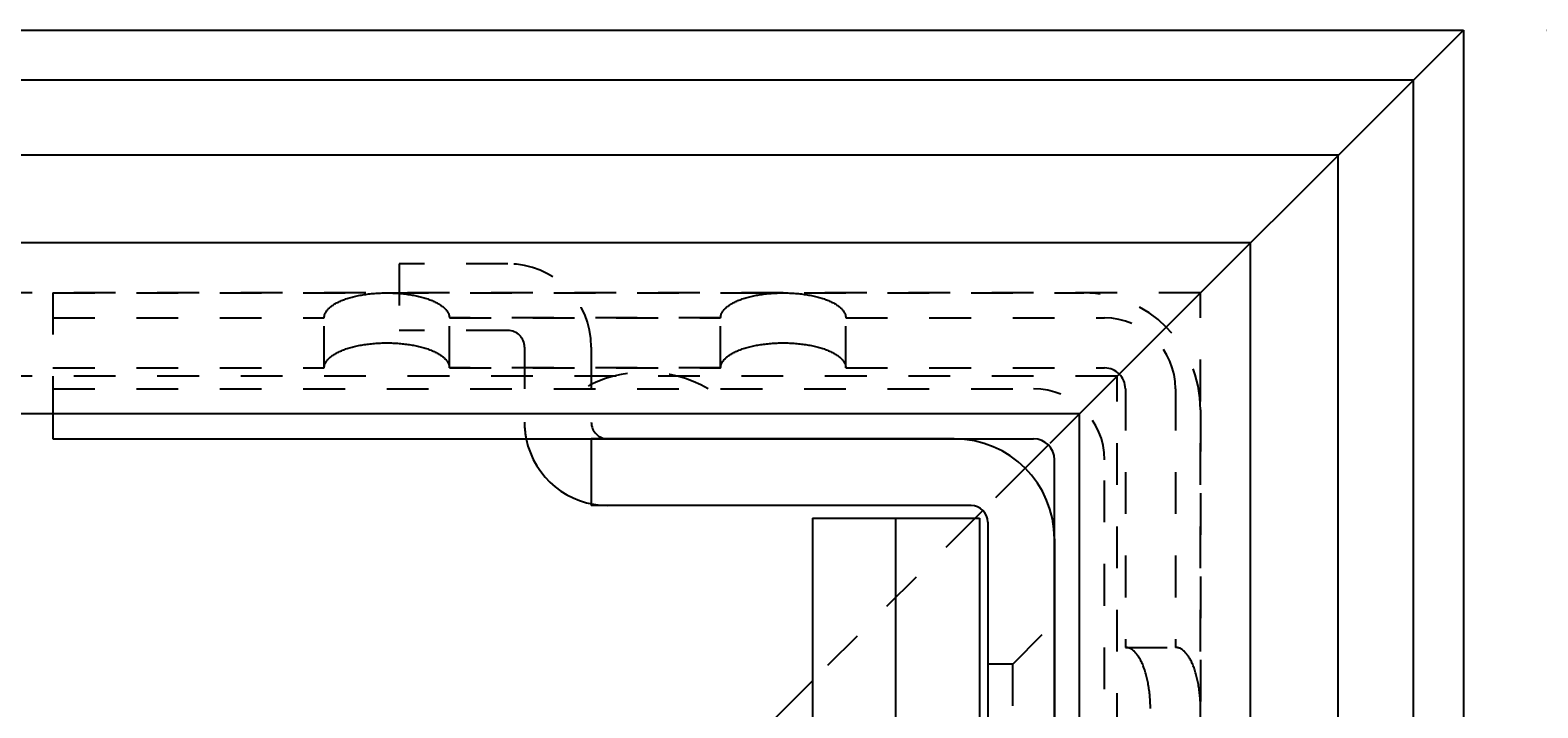
# Model space of a CAD drawing. Extents: x -255 to 948, y -290 to 550.
# Drawn here: x 226 to 262, y 490 to 506 of the extents above; entities that cross this region are included whole.
import ezdxf

# ---------------------------------------------------------------- set-up
doc = ezdxf.new("R2010")
doc.units = 0
doc.linetypes.add('BORDER', pattern=[22, 20, -1, 0, -1])
doc.linetypes.add('STITCH', pattern=[2, 1, -1])
doc.layers.get('0').update_dxf_attribs({"linetype": 'CONTINUOUS'})
for name, color, linetype in [('寸法線', 7, 'CONTINUOUS'), ('ﾚｲﾔ_1', 7, 'CONTINUOUS'), ('ﾚｲﾔ_2', 7, 'CONTINUOUS')]:
    doc.layers.add(name, color=color, linetype=linetype)
doc.styles.get("Standard").update_dxf_attribs({"font": 'txt', "bigfont": 'extfont'})
doc.dimstyles.get("Standard").update_dxf_attribs({"dimtxt": 0.18, "dimasz": 0.18, "dimexe": 0.18, "dimexo": 0.0625, "dimgap": 0.09, "dimtad": 0, "dimtih": 1, "dimtoh": 1, "dimzin": 0, "dimcen": 0.09, "dimazin": 3, "dimtfac": 1, "dimtofl": 0, "dimtmove": 0, "dimatfit": 3})

# ---------------------------------------------------------------- blocks, each defined once
blk = doc.blocks.new('CLUMP23')
at = {"layer": 'ﾚｲﾔ_1', "color": 5}
for p, q in [((244.96, 494.545), (248.96, 494.545)), ((244.96, 494.545), (244.96, 418.441)), ((246.96, 414.401), (246.96, 494.545)), ((248.96, 494.545), (248.96, 481.826))]:
    blk.add_line(p, q, dxfattribs=at)
blk = doc.blocks.new('CLUMP25')
at = {"layer": 'ﾚｲﾔ_1', "linetype": 'STITCH'}
for p, q in [((226.76, 499.945), (251.46, 499.945)), ((226.76, 499.945), (226.76, 497.045)), ((226.76, 499.345), (233.26, 499.345)), ((233.26, 498.145), (233.26, 499.345)), ((236.26, 498.145), (236.26, 499.345)), ((242.76, 499.345), (236.26, 499.345)), ((236.26, 499.345), (242.76, 499.345)), ((242.76, 498.145), (242.76, 499.345)), ((245.76, 498.145), (245.76, 499.345)), ((245.76, 499.345), (251.96, 499.345)), ((226.76, 498.145), (233.26, 498.145)), ((242.76, 498.145), (236.26, 498.145)), ((236.26, 498.145), (242.76, 498.145)), ((245.76, 498.145), (251.96, 498.145)), ((226.76, 497.645), (250.26, 497.645)), ((252.46, 497.645), (252.46, 491.445)), ((253.66, 497.645), (253.66, 491.445)), ((254.26, 497.145), (254.26, 472.445)), ((251.96, 472.445), (251.96, 495.945)), ((252.46, 491.445), (253.66, 491.445))]:
    blk.add_line(p, q, dxfattribs=at)
at = {"layer": 'ﾚｲﾔ_1', "color": 5}
for p, q in [((226.76, 497.045), (226.76, 496.445)), ((226.76, 496.445), (250.26, 496.445)), ((250.76, 472.445), (250.76, 495.945))]:
    blk.add_line(p, q, dxfattribs=at)
at = {"layer": 'ﾚｲﾔ_1', "linetype": 'STITCH'}
for points in [[(233.26, 499.345, 0), (233.261, 499.36, 0), (233.262, 499.375, 0), (233.264, 499.389, 0), (233.267, 499.404, 0), (233.271, 499.419, 0), (233.276, 499.433, 0), (233.282, 499.448, 0), (233.289, 499.462, 0), (233.297, 499.477, 0), (233.305, 499.491, 0), (233.314, 499.505, 0), (233.325, 499.519, 0), (233.336, 499.534, 0), (233.348, 499.547, 0), (233.361, 499.561, 0), (233.374, 499.575, 0), (233.389, 499.588, 0), (233.404, 499.602, 0), (233.42, 499.615, 0), (233.437, 499.628, 0), (233.455, 499.641, 0), (233.474, 499.654, 0), (233.493, 499.666, 0), (233.513, 499.679, 0), (233.534, 499.691, 0), (233.555, 499.703, 0), (233.578, 499.714, 0), (233.601, 499.726, 0), (233.624, 499.737, 0), (233.649, 499.748, 0), (233.674, 499.759, 0), (233.699, 499.77, 0), (233.726, 499.78, 0), (233.753, 499.79, 0), (233.78, 499.8, 0), (233.809, 499.809, 0), (233.837, 499.818, 0), (233.867, 499.827, 0), (233.896, 499.836, 0), (233.927, 499.844, 0), (233.958, 499.852, 0), (233.989, 499.86, 0), (234.021, 499.867, 0), (234.053, 499.874, 0), (234.086, 499.881, 0), (234.119, 499.888, 0), (234.152, 499.894, 0), (234.186, 499.9, 0), (234.22, 499.905, 0), (234.255, 499.91, 0), (234.29, 499.915, 0), (234.325, 499.919, 0), (234.36, 499.924, 0), (234.396, 499.927, 0), (234.432, 499.931, 0), (234.468, 499.934, 0), (234.504, 499.936, 0), (234.54, 499.939, 0), (234.577, 499.941, 0), (234.613, 499.942, 0), (234.65, 499.944, 0), (234.687, 499.945, 0), (234.723, 499.945, 0), (234.76, 499.945, 0), (234.797, 499.945, 0), (234.834, 499.945, 0), (234.871, 499.944, 0), (234.907, 499.942, 0), (234.944, 499.941, 0), (234.98, 499.939, 0), (235.017, 499.936, 0), (235.053, 499.934, 0), (235.089, 499.931, 0), (235.125, 499.927, 0), (235.16, 499.924, 0), (235.196, 499.919, 0), (235.231, 499.915, 0), (235.265, 499.91, 0), (235.3, 499.905, 0), (235.334, 499.9, 0), (235.368, 499.894, 0), (235.401, 499.888, 0), (235.435, 499.881, 0), (235.467, 499.874, 0), (235.5, 499.867, 0), (235.531, 499.86, 0), (235.563, 499.852, 0), (235.594, 499.844, 0), (235.624, 499.836, 0), (235.654, 499.827, 0), (235.683, 499.818, 0), (235.712, 499.809, 0), (235.74, 499.8, 0), (235.767, 499.79, 0), (235.794, 499.78, 0), (235.821, 499.77, 0), (235.847, 499.759, 0), (235.872, 499.748, 0), (235.896, 499.737, 0), (235.92, 499.726, 0), (235.943, 499.714, 0), (235.965, 499.703, 0), (235.987, 499.691, 0), (236.007, 499.679, 0), (236.027, 499.666, 0), (236.047, 499.654, 0), (236.065, 499.641, 0), (236.083, 499.628, 0), (236.1, 499.615, 0), (236.116, 499.602, 0), (236.131, 499.588, 0), (236.146, 499.575, 0), (236.16, 499.561, 0), (236.172, 499.547, 0), (236.184, 499.534, 0), (236.196, 499.519, 0), (236.206, 499.505, 0), (236.215, 499.491, 0), (236.224, 499.477, 0), (236.231, 499.462, 0), (236.238, 499.448, 0), (236.244, 499.433, 0), (236.249, 499.419, 0), (236.253, 499.404, 0), (236.256, 499.389, 0), (236.258, 499.375, 0), (236.26, 499.36, 0), (236.26, 499.345, 0)], [(242.76, 499.345, 0), (242.761, 499.36, 0), (242.762, 499.375, 0), (242.764, 499.389, 0), (242.767, 499.404, 0), (242.771, 499.419, 0), (242.776, 499.433, 0), (242.782, 499.448, 0), (242.789, 499.462, 0), (242.797, 499.477, 0), (242.805, 499.491, 0), (242.814, 499.505, 0), (242.825, 499.519, 0), (242.836, 499.534, 0), (242.848, 499.547, 0), (242.861, 499.561, 0), (242.874, 499.575, 0), (242.889, 499.588, 0), (242.904, 499.602, 0), (242.92, 499.615, 0), (242.937, 499.628, 0), (242.955, 499.641, 0), (242.974, 499.654, 0), (242.993, 499.666, 0), (243.013, 499.679, 0), (243.034, 499.691, 0), (243.055, 499.703, 0), (243.078, 499.714, 0), (243.101, 499.726, 0), (243.124, 499.737, 0), (243.149, 499.748, 0), (243.174, 499.759, 0), (243.199, 499.77, 0), (243.226, 499.78, 0), (243.253, 499.79, 0), (243.28, 499.8, 0), (243.309, 499.809, 0), (243.337, 499.818, 0), (243.367, 499.827, 0), (243.396, 499.836, 0), (243.427, 499.844, 0), (243.458, 499.852, 0), (243.489, 499.86, 0), (243.521, 499.867, 0), (243.553, 499.874, 0), (243.586, 499.881, 0), (243.619, 499.888, 0), (243.652, 499.894, 0), (243.686, 499.9, 0), (243.72, 499.905, 0), (243.755, 499.91, 0), (243.79, 499.915, 0), (243.825, 499.919, 0), (243.86, 499.924, 0), (243.896, 499.927, 0), (243.932, 499.931, 0), (243.968, 499.934, 0), (244.004, 499.936, 0), (244.04, 499.939, 0), (244.077, 499.941, 0), (244.113, 499.942, 0), (244.15, 499.944, 0), (244.187, 499.945, 0), (244.223, 499.945, 0), (244.26, 499.945, 0), (244.297, 499.945, 0), (244.334, 499.945, 0), (244.371, 499.944, 0), (244.407, 499.942, 0), (244.444, 499.941, 0), (244.48, 499.939, 0), (244.517, 499.936, 0), (244.553, 499.934, 0), (244.589, 499.931, 0), (244.625, 499.927, 0), (244.66, 499.924, 0), (244.696, 499.919, 0), (244.731, 499.915, 0), (244.765, 499.91, 0), (244.8, 499.905, 0), (244.834, 499.9, 0), (244.868, 499.894, 0), (244.901, 499.888, 0), (244.935, 499.881, 0), (244.967, 499.874, 0), (245, 499.867, 0), (245.031, 499.86, 0), (245.063, 499.852, 0), (245.094, 499.844, 0), (245.124, 499.836, 0), (245.154, 499.827, 0), (245.183, 499.818, 0), (245.212, 499.809, 0), (245.24, 499.8, 0), (245.267, 499.79, 0), (245.294, 499.78, 0), (245.321, 499.77, 0), (245.347, 499.759, 0), (245.372, 499.748, 0), (245.396, 499.737, 0), (245.42, 499.726, 0), (245.443, 499.714, 0), (245.465, 499.703, 0), (245.487, 499.691, 0), (245.507, 499.679, 0), (245.527, 499.666, 0), (245.547, 499.654, 0), (245.565, 499.641, 0), (245.583, 499.628, 0), (245.6, 499.615, 0), (245.616, 499.602, 0), (245.631, 499.588, 0), (245.646, 499.575, 0), (245.66, 499.561, 0), (245.672, 499.547, 0), (245.684, 499.534, 0), (245.696, 499.519, 0), (245.706, 499.505, 0), (245.715, 499.491, 0), (245.724, 499.477, 0), (245.731, 499.462, 0), (245.738, 499.448, 0), (245.744, 499.433, 0), (245.749, 499.419, 0), (245.753, 499.404, 0), (245.756, 499.389, 0), (245.758, 499.375, 0), (245.76, 499.36, 0), (245.76, 499.345, 0)], [(233.26, 498.145, 0), (233.261, 498.16, 0), (233.262, 498.175, 0), (233.264, 498.189, 0), (233.267, 498.204, 0), (233.271, 498.219, 0), (233.276, 498.233, 0), (233.282, 498.248, 0), (233.289, 498.262, 0), (233.297, 498.277, 0), (233.305, 498.291, 0), (233.314, 498.305, 0), (233.325, 498.319, 0), (233.336, 498.334, 0), (233.348, 498.347, 0), (233.361, 498.361, 0), (233.374, 498.375, 0), (233.389, 498.388, 0), (233.404, 498.402, 0), (233.42, 498.415, 0), (233.437, 498.428, 0), (233.455, 498.441, 0), (233.474, 498.454, 0), (233.493, 498.466, 0), (233.513, 498.479, 0), (233.534, 498.491, 0), (233.555, 498.503, 0), (233.578, 498.514, 0), (233.601, 498.526, 0), (233.624, 498.537, 0), (233.649, 498.548, 0), (233.674, 498.559, 0), (233.699, 498.57, 0), (233.726, 498.58, 0), (233.753, 498.59, 0), (233.78, 498.6, 0), (233.809, 498.609, 0), (233.837, 498.618, 0), (233.867, 498.627, 0), (233.896, 498.636, 0), (233.927, 498.644, 0), (233.958, 498.652, 0), (233.989, 498.66, 0), (234.021, 498.667, 0), (234.053, 498.674, 0), (234.086, 498.681, 0), (234.119, 498.688, 0), (234.152, 498.694, 0), (234.186, 498.7, 0), (234.22, 498.705, 0), (234.255, 498.71, 0), (234.29, 498.715, 0), (234.325, 498.719, 0), (234.36, 498.724, 0), (234.396, 498.727, 0), (234.432, 498.731, 0), (234.468, 498.734, 0), (234.504, 498.736, 0), (234.54, 498.739, 0), (234.577, 498.741, 0), (234.613, 498.742, 0), (234.65, 498.744, 0), (234.687, 498.745, 0), (234.723, 498.745, 0), (234.76, 498.745, 0), (234.797, 498.745, 0), (234.834, 498.745, 0), (234.871, 498.744, 0), (234.907, 498.742, 0), (234.944, 498.741, 0), (234.98, 498.739, 0), (235.017, 498.736, 0), (235.053, 498.734, 0), (235.089, 498.731, 0), (235.125, 498.727, 0), (235.16, 498.724, 0), (235.196, 498.719, 0), (235.231, 498.715, 0), (235.265, 498.71, 0), (235.3, 498.705, 0), (235.334, 498.7, 0), (235.368, 498.694, 0), (235.401, 498.688, 0), (235.435, 498.681, 0), (235.467, 498.674, 0), (235.5, 498.667, 0), (235.531, 498.66, 0), (235.563, 498.652, 0), (235.594, 498.644, 0), (235.624, 498.636, 0), (235.654, 498.627, 0), (235.683, 498.618, 0), (235.712, 498.609, 0), (235.74, 498.6, 0), (235.767, 498.59, 0), (235.794, 498.58, 0), (235.821, 498.57, 0), (235.847, 498.559, 0), (235.872, 498.548, 0), (235.896, 498.537, 0), (235.92, 498.526, 0), (235.943, 498.514, 0), (235.965, 498.503, 0), (235.987, 498.491, 0), (236.007, 498.479, 0), (236.027, 498.466, 0), (236.047, 498.454, 0), (236.065, 498.441, 0), (236.083, 498.428, 0), (236.1, 498.415, 0), (236.116, 498.402, 0), (236.131, 498.388, 0), (236.146, 498.375, 0), (236.16, 498.361, 0), (236.172, 498.347, 0), (236.184, 498.334, 0), (236.196, 498.319, 0), (236.206, 498.305, 0), (236.215, 498.291, 0), (236.224, 498.277, 0), (236.231, 498.262, 0), (236.238, 498.248, 0), (236.244, 498.233, 0), (236.249, 498.219, 0), (236.253, 498.204, 0), (236.256, 498.189, 0), (236.258, 498.175, 0), (236.26, 498.16, 0), (236.26, 498.145, 0)], [(242.76, 498.145, 0), (242.761, 498.16, 0), (242.762, 498.175, 0), (242.764, 498.189, 0), (242.767, 498.204, 0), (242.771, 498.219, 0), (242.776, 498.233, 0), (242.782, 498.248, 0), (242.789, 498.262, 0), (242.797, 498.277, 0), (242.805, 498.291, 0), (242.814, 498.305, 0), (242.825, 498.319, 0), (242.836, 498.334, 0), (242.848, 498.347, 0), (242.861, 498.361, 0), (242.874, 498.375, 0), (242.889, 498.388, 0), (242.904, 498.402, 0), (242.92, 498.415, 0), (242.937, 498.428, 0), (242.955, 498.441, 0), (242.974, 498.454, 0), (242.993, 498.466, 0), (243.013, 498.479, 0), (243.034, 498.491, 0), (243.055, 498.503, 0), (243.078, 498.514, 0), (243.101, 498.526, 0), (243.124, 498.537, 0), (243.149, 498.548, 0), (243.174, 498.559, 0), (243.199, 498.57, 0), (243.226, 498.58, 0), (243.253, 498.59, 0), (243.28, 498.6, 0), (243.309, 498.609, 0), (243.337, 498.618, 0), (243.367, 498.627, 0), (243.396, 498.636, 0), (243.427, 498.644, 0), (243.458, 498.652, 0), (243.489, 498.66, 0), (243.521, 498.667, 0), (243.553, 498.674, 0), (243.586, 498.681, 0), (243.619, 498.688, 0), (243.652, 498.694, 0), (243.686, 498.7, 0), (243.72, 498.705, 0), (243.755, 498.71, 0), (243.79, 498.715, 0), (243.825, 498.719, 0), (243.86, 498.724, 0), (243.896, 498.727, 0), (243.932, 498.731, 0), (243.968, 498.734, 0), (244.004, 498.736, 0), (244.04, 498.739, 0), (244.077, 498.741, 0), (244.113, 498.742, 0), (244.15, 498.744, 0), (244.187, 498.745, 0), (244.223, 498.745, 0), (244.26, 498.745, 0), (244.297, 498.745, 0), (244.334, 498.745, 0), (244.371, 498.744, 0), (244.407, 498.742, 0), (244.444, 498.741, 0), (244.48, 498.739, 0), (244.517, 498.736, 0), (244.553, 498.734, 0), (244.589, 498.731, 0), (244.625, 498.727, 0), (244.66, 498.724, 0), (244.696, 498.719, 0), (244.731, 498.715, 0), (244.765, 498.71, 0), (244.8, 498.705, 0), (244.834, 498.7, 0), (244.868, 498.694, 0), (244.901, 498.688, 0), (244.935, 498.681, 0), (244.967, 498.674, 0), (245, 498.667, 0), (245.031, 498.66, 0), (245.063, 498.652, 0), (245.094, 498.644, 0), (245.124, 498.636, 0), (245.154, 498.627, 0), (245.183, 498.618, 0), (245.212, 498.609, 0), (245.24, 498.6, 0), (245.267, 498.59, 0), (245.294, 498.58, 0), (245.321, 498.57, 0), (245.347, 498.559, 0), (245.372, 498.548, 0), (245.396, 498.537, 0), (245.42, 498.526, 0), (245.443, 498.514, 0), (245.465, 498.503, 0), (245.487, 498.491, 0), (245.507, 498.479, 0), (245.527, 498.466, 0), (245.547, 498.454, 0), (245.565, 498.441, 0), (245.583, 498.428, 0), (245.6, 498.415, 0), (245.616, 498.402, 0), (245.631, 498.388, 0), (245.646, 498.375, 0), (245.66, 498.361, 0), (245.672, 498.347, 0), (245.684, 498.334, 0), (245.696, 498.319, 0), (245.706, 498.305, 0), (245.715, 498.291, 0), (245.724, 498.277, 0), (245.731, 498.262, 0), (245.738, 498.248, 0), (245.744, 498.233, 0), (245.749, 498.219, 0), (245.753, 498.204, 0), (245.756, 498.189, 0), (245.758, 498.175, 0), (245.76, 498.16, 0), (245.76, 498.145, 0)], [(253.06, 489.982, 0), (253.059, 490.019, 0), (253.059, 490.056, 0), (253.057, 490.092, 0), (253.056, 490.129, 0), (253.054, 490.165, 0), (253.051, 490.202, 0), (253.049, 490.238, 0), (253.046, 490.274, 0), (253.042, 490.31, 0), (253.038, 490.345, 0), (253.034, 490.381, 0), (253.03, 490.416, 0), (253.025, 490.451, 0), (253.02, 490.485, 0), (253.014, 490.519, 0), (253.009, 490.553, 0), (253.003, 490.587, 0), (252.996, 490.62, 0), (252.989, 490.652, 0), (252.982, 490.685, 0), (252.975, 490.716, 0), (252.967, 490.748, 0), (252.959, 490.779, 0), (252.951, 490.809, 0), (252.942, 490.839, 0), (252.933, 490.868, 0), (252.924, 490.897, 0), (252.914, 490.925, 0), (252.905, 490.953, 0), (252.895, 490.98, 0), (252.884, 491.006, 0), (252.874, 491.032, 0), (252.863, 491.057, 0), (252.852, 491.081, 0), (252.841, 491.105, 0), (252.829, 491.128, 0), (252.818, 491.15, 0), (252.806, 491.172, 0), (252.793, 491.193, 0), (252.781, 491.213, 0), (252.769, 491.232, 0), (252.756, 491.25, 0), (252.743, 491.268, 0), (252.73, 491.285, 0), (252.717, 491.301, 0), (252.703, 491.317, 0), (252.69, 491.331, 0), (252.676, 491.345, 0), (252.662, 491.358, 0), (252.648, 491.37, 0), (252.634, 491.381, 0), (252.62, 491.391, 0), (252.606, 491.4, 0), (252.592, 491.409, 0), (252.577, 491.416, 0), (252.563, 491.423, 0), (252.548, 491.429, 0), (252.534, 491.434, 0), (252.519, 491.438, 0), (252.504, 491.441, 0), (252.49, 491.444, 0), (252.475, 491.445, 0), (252.46, 491.445, 0)], [(254.26, 489.982, 0), (254.259, 490.019, 0), (254.259, 490.056, 0), (254.257, 490.092, 0), (254.256, 490.129, 0), (254.254, 490.165, 0), (254.251, 490.202, 0), (254.249, 490.238, 0), (254.246, 490.274, 0), (254.242, 490.31, 0), (254.238, 490.345, 0), (254.234, 490.381, 0), (254.23, 490.416, 0), (254.225, 490.451, 0), (254.22, 490.485, 0), (254.214, 490.519, 0), (254.209, 490.553, 0), (254.203, 490.587, 0), (254.196, 490.62, 0), (254.189, 490.652, 0), (254.182, 490.685, 0), (254.175, 490.716, 0), (254.167, 490.748, 0), (254.159, 490.779, 0), (254.151, 490.809, 0), (254.142, 490.839, 0), (254.133, 490.868, 0), (254.124, 490.897, 0), (254.114, 490.925, 0), (254.105, 490.953, 0), (254.095, 490.98, 0), (254.084, 491.006, 0), (254.074, 491.032, 0), (254.063, 491.057, 0), (254.052, 491.081, 0), (254.041, 491.105, 0), (254.029, 491.128, 0), (254.018, 491.15, 0), (254.006, 491.172, 0), (253.993, 491.193, 0), (253.981, 491.213, 0), (253.969, 491.232, 0), (253.956, 491.25, 0), (253.943, 491.268, 0), (253.93, 491.285, 0), (253.917, 491.301, 0), (253.903, 491.317, 0), (253.89, 491.331, 0), (253.876, 491.345, 0), (253.862, 491.358, 0), (253.848, 491.37, 0), (253.834, 491.381, 0), (253.82, 491.391, 0), (253.806, 491.4, 0), (253.792, 491.409, 0), (253.777, 491.416, 0), (253.763, 491.423, 0), (253.748, 491.429, 0), (253.734, 491.434, 0), (253.719, 491.438, 0), (253.704, 491.441, 0), (253.69, 491.444, 0), (253.675, 491.445, 0), (253.66, 491.445, 0)]]:
    blk.add_polyline3d(points, dxfattribs=at)
for centre, radius, start, end in [((251.46, 497.145), 2.8, 0, 90), ((251.96, 497.645), 1.7, 0, 90), ((240.96, 495.033), 3.013, 60.1372, 119.8628), ((251.96, 497.645), 0.5, 0, 90), ((250.26, 495.945), 1.7, 0, 90)]:
    blk.add_arc(centre, radius, start, end, dxfattribs=at)
at = {"layer": 'ﾚｲﾔ_1', "color": 5}
blk.add_arc((250.26, 495.945), 0.5, 0, 90, dxfattribs=at)
blk = doc.blocks.new('CLUMP29')
at = {"layer": 'ﾚｲﾔ_1', "linetype": 'STITCH'}
for p, q in [((235.06, 500.645), (235.06, 499.045)), ((237.66, 500.645), (235.06, 500.645)), ((237.66, 499.045), (235.06, 499.045)), ((238.06, 498.645), (238.06, 496.845)), ((239.66, 498.645), (239.66, 496.845)), ((249.76, 491.045), (250.76, 492.045)), ((249.76, 491.045), (249.16, 491.045)), ((249.76, 486.045), (249.76, 491.045))]:
    blk.add_line(p, q, dxfattribs=at)
at = {"layer": 'ﾚｲﾔ_1', "color": 5}
for p, q in [((248.36, 496.445), (239.66, 496.445)), ((239.66, 496.445), (239.66, 494.845)), ((248.76, 494.845), (239.66, 494.845)), ((249.16, 494.445), (249.16, 397.445)), ((250.76, 494.045), (250.76, 471.945))]:
    blk.add_line(p, q, dxfattribs=at)
at = {"layer": 'ﾚｲﾔ_1', "linetype": 'STITCH'}
for centre, radius, start, end in [((237.66, 498.645), 2, 0, 90), ((237.66, 498.645), 0.4, 0, 90), ((240.06, 496.845), 2, 180, 191.537), ((240.06, 496.845), 0.4, 180, 270)]:
    blk.add_arc(centre, radius, start, end, dxfattribs=at)
at = {"layer": 'ﾚｲﾔ_1', "color": 5}
for centre, radius, start, end in [((240.06, 496.845), 2, 191.537, 270), ((248.36, 494.045), 2.4, 0, 90), ((248.76, 494.445), 0.4, 0, 90)]:
    blk.add_arc(centre, radius, start, end, dxfattribs=at)
blk = doc.blocks.new('*D106')
at = {"color": 0}
for p, q in [((262.56, 506.245), (293.56, 506.245)), ((290.56, 506.245), (290.56, 291.314)), ((290.56, 506.245), (290.56, 257.977)), ((290.56, 506.245), (290.56, 491.245)), ((290.56, 43.045), (290.56, 291.314)), ((290.56, 43.045), (290.56, 257.977)), ((290.56, 43.045), (290.56, 58.045)), ((262.56, 43.045), (293.56, 43.045))]:
    blk.add_line(p, q, dxfattribs=at)
for points in [[(290.56, 506.245), (292.972, 497.245), (288.148, 497.245), (290.56, 499.495)], [(290.56, 43.045), (288.148, 52.046), (292.972, 52.046), (290.56, 49.796)]]:
    blk.add_solid(points, dxfattribs=at)
blk.add_text('463.2', height=8.0962, rotation=90, dxfattribs=at).set_placement((286.131, 262.739))

msp = doc.modelspace()

# ---------------------------------------------------------------- linework, layer by layer
at = {"layer": '寸法線', "color": 5}
for p, q in [((185.46, 506.245), (260.56, 506.245)), ((260.56, 506.245), (251.36, 497.045)), ((260.56, 506.245), (260.56, 43.045)), ((259.36, 505.045), (185.46, 505.045)), ((259.36, 44.245), (259.36, 505.045)), ((257.56, 503.245), (185.46, 503.245)), ((257.56, 46.045), (257.56, 503.245)), ((255.46, 501.145), (185.46, 501.145)), ((255.46, 48.145), (255.46, 501.145)), ((251.36, 497.045), (185.46, 497.045)), ((251.36, 52.245), (251.36, 497.045)), ((250.614, 496.299), (250.057, 495.742)), ((249.043, 494.728), (248.86, 494.545)), ((244.96, 490.645), (235.56, 481.245))]:
    msp.add_line(p, q, dxfattribs=at)
at = {"layer": '寸法線', "linetype": 'STITCH'}
for p, q in [((254.26, 499.945), (185.46, 499.945)), ((254.26, 49.345), (254.26, 499.945)), ((252.26, 497.945), (185.46, 497.945)), ((252.26, 51.345), (252.26, 497.945)), ((251.36, 497.045), (250.614, 496.299)), ((250.057, 495.742), (249.043, 494.728)), ((248.86, 494.545), (244.96, 490.645))]:
    msp.add_line(p, q, dxfattribs=at)

# ---------------------------------------------------------------- block references
for name in ['CLUMP29', 'CLUMP25']:
    msp.add_blockref(name, (0, 0), dxfattribs=at)
at = {"layer": '寸法線', "linetype": 'BORDER'}
msp.add_blockref('CLUMP23', (0, 0), dxfattribs=at)

# ---------------------------------------------------------------- dimensions: what is measured, and where the dimension line sits
at = {"layer": 'ﾚｲﾔ_2'}
dim = msp.add_linear_dim(base=(290.56, 43.045), p1=(260.56, 43.045), p2=(260.56, 506.245), angle=90, dimstyle='Standard', dxfattribs=at)
dim.commit()
dim.dimension.update_dxf_attribs({"geometry": '*D106', "text_midpoint": (290.56, 274.645), "dimtype": 128})

doc.saveas('drawing.dxf')
